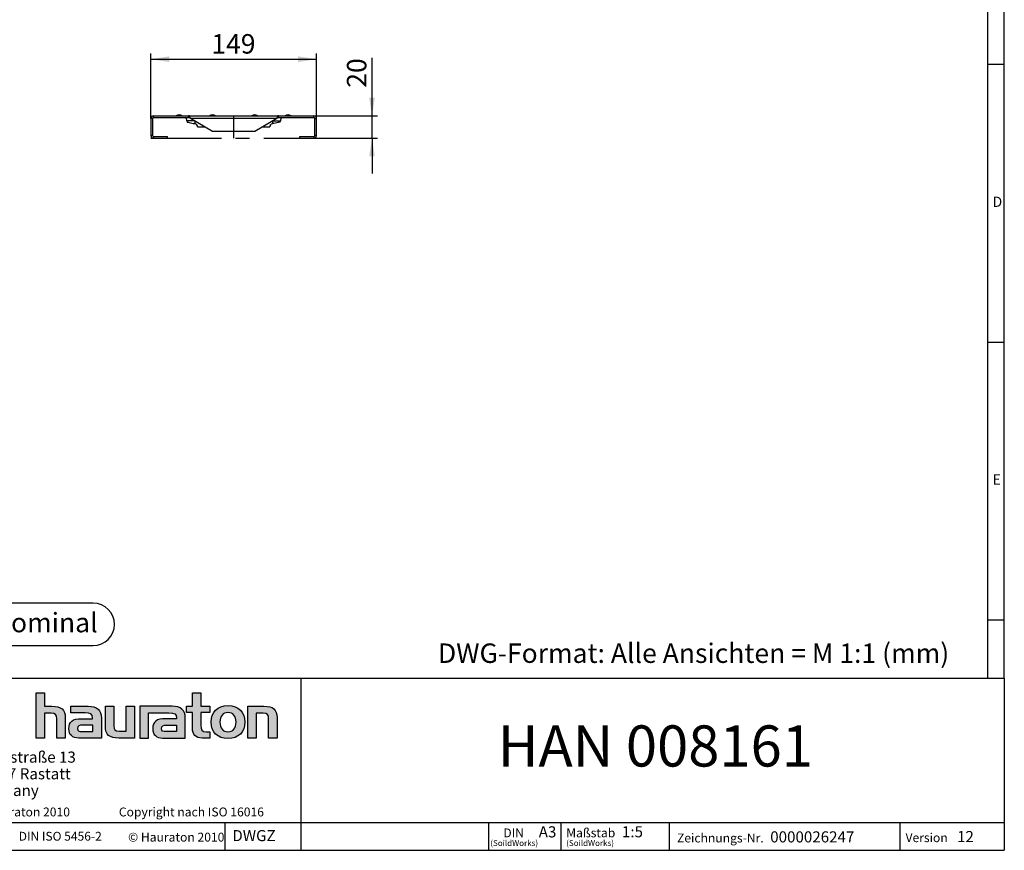
# Model space of a CAD drawing. Units: millimetres. Extents: x 35 to 2065, y 35 to 1450.
# Drawn here: x 1179 to 2065, y 35 to 783 of the extents above; entities that cross this region are included whole.
import ezdxf

# ---------------------------------------------------------------- set-up
doc = ezdxf.new("R2010")
doc.units = ezdxf.units.MM
doc.header["$LTSCALE"] = 5
doc.linetypes.add('CENTERX2', pattern=[20.32, 12.7, -2.54, 2.54, -2.54])
for name, color, linetype in [('HAURATON_CENTERLINE', 60, 'CENTERX2'), ('HAURATON_DIMENSIONING', 1, 'Continuous'), ('HAURATON_FRAME_LOGO', 1, 'Continuous')]:
    doc.layers.add(name, color=color, linetype=linetype)
doc.layers.add('HAURATON_PRODUCT_CONTOUR', color=7, linetype='Continuous', lineweight=25)
doc.styles.add('SLDTEXTSTYLE0', font='ARIALBD.TTF', dxfattribs={"width": 0.948})
doc.styles.add('SLDTEXTSTYLE1', font='GOTHIC.TTF', dxfattribs={"width": 0.913})
doc.styles.add('SLDTEXTSTYLE2', font='ARIAL.TTF', dxfattribs={"width": 0.948})
doc.dimstyles.new('SLDDIMSTYLE0', dxfattribs={"dimtxt": 17.5, "dimasz": 16.51, "dimexe": 0, "dimexo": 0.0625, "dimgap": 4.375, "dimtad": 1, "dimdec": 1, "dimrnd": 1e-09, "dimzin": 12, "dimdsep": 46, "dimtxsty": 'SLDTEXTSTYLE2', "dimsah": 1, "dimcen": 0.09, "dimadec": 0, "dimazin": 3, "dimtfac": 1, "dimtdec": 1, "dimtofl": 0, "dimtmove": 0, "dimatfit": 3, "dimfxl": 1, "dimfrac": 2, "dimtolj": 1, "dimtzin": 12, "dimarcsym": 0})
doc.dimstyles.new('SLDDIMSTYLE1', dxfattribs={"dimtxt": 17.5, "dimasz": 16.51, "dimexe": 0, "dimexo": 0.0625, "dimgap": 4.375, "dimtad": 1, "dimdec": 1, "dimrnd": 1e-09, "dimzin": 12, "dimdsep": 46, "dimtxsty": 'SLDTEXTSTYLE2', "dimsah": 1, "dimcen": 0.09, "dimadec": 0, "dimazin": 3, "dimtfac": 1, "dimtdec": 1, "dimtmove": 0, "dimatfit": 0, "dimfxl": 1, "dimfrac": 2, "dimtolj": 1, "dimtzin": 12, "dimarcsym": 0})

# ---------------------------------------------------------------- blocks, each defined once
blk = doc.blocks.new('Block-nominal')
at = {"layer": 'HAURATON_FRAME_LOGO'}
for p, q in [((107.19, 38.11), (19.05, 38.11)), ((19.05, 0), (107.19, 0))]:
    blk.add_line(p, q, dxfattribs=at)
for centre, start, end in [((19.05, 19.05), 90, 270), ((107.19, 19.05), 270, 90)]:
    blk.add_arc(centre, 19.05, start, end, dxfattribs=at)
at = {"layer": 'HAURATON_FRAME_LOGO', "insert": (64.83, 29.43), "char_height": 17.5, "attachment_point": 2, "style": 'SLDTEXTSTYLE0'}
blk.add_mtext('nominal', dxfattribs=at)
blk = doc.blocks.new('SW_NOTE_0')
at = {"layer": 'HAURATON_FRAME_LOGO', "color": 0, "attachment_point": 2, "style": 'SLDTEXTSTYLE2'}
for s, insert, char_height in [('DIN', (9.43, 10.23), 7.937), ('(SoildWorks)', (9.93, -0.23), 5.2917)]:
    blk.add_mtext(s, dxfattribs=dict(at, insert=insert, char_height=char_height))
blk = doc.blocks.new('SW_NOTE_1')
at = {"layer": 'HAURATON_FRAME_LOGO', "color": 0, "attachment_point": 1, "style": 'SLDTEXTSTYLE2'}
for s, insert, char_height in [('Maßstab', (0, 10.31), 8), ('(SoildWorks)', (0, -0.23), 5.2917)]:
    blk.add_mtext(s, dxfattribs=dict(at, insert=insert, char_height=char_height))
blk = doc.blocks.new('SW_NOTE_2')
at = {"layer": 'HAURATON_FRAME_LOGO', "color": 0, "char_height": 10, "attachment_point": 1, "style": 'SLDTEXTSTYLE2'}
for s, insert in [('Werkstraße 13', (0, 12.89)), ('76437 Rastatt', (0, -2.11)), ('Germany', (0, -17.11))]:
    blk.add_mtext(s, dxfattribs=dict(at, insert=insert))
blk = doc.blocks.new('_D_3')
at = {"layer": 'HAURATON_DIMENSIONING'}
for p, q in [((1297.05, 693.92), (1297.05, 752.16)), ((1297.05, 747.16), (1446.05, 747.16)), ((1446.05, 693.92), (1446.05, 752.16))]:
    blk.add_line(p, q, dxfattribs=at)
for points in [[(1297.05, 747.16), (1313.56, 744.62), (1313.56, 749.7)], [(1446.05, 747.16), (1429.54, 749.7), (1429.54, 744.62)]]:
    blk.add_solid(points, dxfattribs=at)
at = {"layer": 'HAURATON_DIMENSIONING', "insert": (1351.5, 769.72), "char_height": 17.5, "attachment_point": 1, "style": 'SLDTEXTSTYLE2'}
blk.add_mtext('149', dxfattribs=at)
blk = doc.blocks.new('_D_4')
at = {"layer": 'HAURATON_DIMENSIONING'}
for p, q in [((1496.05, 696.16), (1496.05, 748.25)), ((1443.81, 696.16), (1501.05, 696.16)), ((1496.05, 676.16), (1496.05, 696.16)), ((1443.81, 676.16), (1501.05, 676.16)), ((1496.05, 676.16), (1496.05, 644.41))]:
    blk.add_line(p, q, dxfattribs=at)
for points in [[(1496.05, 696.16), (1498.59, 712.67), (1493.51, 712.67)], [(1496.05, 676.16), (1493.51, 659.65), (1498.59, 659.65)]]:
    blk.add_solid(points, dxfattribs=at)
at = {"layer": 'HAURATON_DIMENSIONING', "insert": (1473.49, 721.52), "char_height": 17.5, "attachment_point": 1, "rotation": 90, "style": 'SLDTEXTSTYLE2'}
blk.add_mtext('20', dxfattribs=at)

msp = doc.modelspace()

# ---------------------------------------------------------------- hatches: boundary and pattern name
at = {"layer": 'HAURATON_FRAME_LOGO'}
h = msp.add_hatch(color=256, dxfattribs=at)
edge = h.paths.add_edge_path(flags=0)
edge.add_spline(control_points=[(1207.32, 158.43), (1211.3, 158.43), (1212.39, 157.18), (1212.39, 153.37)], knot_values=[6, 6, 6, 6, 7, 7, 7, 7], weights=[1, 1, 1, 1], degree=3, periodic=0)
edge.add_line((1212.39, 153.37), (1212.39, 136.06))
edge.add_line((1212.39, 136.06), (1220.01, 136.06))
edge.add_line((1220.01, 136.06), (1220.01, 154.24))
edge.add_spline(control_points=[(1220.01, 154.24), (1220.01, 161.7), (1216.36, 164.75), (1208.03, 164.75)], knot_values=[2, 2, 2, 2, 3, 3, 3, 3], weights=[1, 1, 1, 1], degree=3, periodic=0)
edge.add_line((1208.03, 164.75), (1201.28, 164.75))
edge.add_line((1201.28, 164.75), (1201.28, 176.83))
edge.add_line((1201.28, 176.83), (1193.77, 176.83))
edge.add_line((1193.77, 176.83), (1193.77, 136.06))
edge.add_line((1193.77, 136.06), (1201.28, 136.06))
edge.add_line((1201.28, 136.06), (1201.28, 158.43))
edge.add_line((1201.28, 158.43), (1207.32, 158.43))
h = msp.add_hatch(color=256, dxfattribs=at)
edge = h.paths.add_edge_path(flags=0)
edge.add_spline(control_points=[(1334.47, 145.04), (1334.47, 139.16), (1337.63, 136.06), (1343.12, 136.06)], knot_values=[11, 11, 11, 11, 12, 12, 12, 12], weights=[1, 1, 1, 1], degree=3, periodic=0)
edge.add_line((1343.12, 136.06), (1350.04, 136.06))
edge.add_line((1350.04, 136.06), (1350.04, 141.78))
edge.add_line((1350.04, 141.78), (1346.93, 141.78))
edge.add_spline(control_points=[(1346.93, 141.78), (1343.07, 141.78), (1342.04, 143.46), (1342.04, 147.44)], knot_values=[7, 7, 7, 7, 8, 8, 8, 8], weights=[1, 1, 1, 1], degree=3, periodic=0)
edge.add_line((1342.04, 147.44), (1342.04, 159.03))
edge.add_line((1342.04, 159.03), (1350.04, 159.03))
edge.add_line((1350.04, 159.03), (1350.04, 164.75))
edge.add_line((1350.04, 164.75), (1342.04, 164.75))
edge.add_line((1342.04, 164.75), (1342.04, 176.83))
edge.add_line((1342.04, 176.83), (1334.47, 176.83))
edge.add_line((1334.47, 176.83), (1334.47, 164.75))
edge.add_line((1334.47, 164.75), (1329.13, 164.75))
edge.add_line((1329.13, 164.75), (1329.13, 159.03))
edge.add_line((1329.13, 159.03), (1334.47, 159.03))
edge.add_line((1334.47, 159.03), (1334.47, 145.04))
h = msp.add_hatch(color=256, dxfattribs=at)
edge = h.paths.add_edge_path(flags=0)
edge.add_spline(control_points=[(1237.81, 158.81), (1242.6, 158.81), (1244.67, 157.84), (1244.67, 154.19)], knot_values=[7, 7, 7, 7, 8, 8, 8, 8], weights=[1, 1, 1, 1], degree=3, periodic=0)
edge.add_line((1244.67, 154.19), (1244.67, 153.48))
edge.add_line((1244.67, 153.48), (1234.71, 153.48))
edge.add_spline(control_points=[(1234.71, 153.48), (1226.71, 153.48), (1223.28, 150.97), (1223.28, 144.33)], knot_values=[4, 4, 4, 4, 5, 5, 5, 5], weights=[1, 1, 1, 1], degree=3, periodic=0)
edge.add_spline(control_points=[(1223.28, 144.33), (1223.28, 139.05), (1226.44, 136.06), (1232.15, 136.06)], knot_values=[3, 3, 3, 3, 4, 4, 4, 4], weights=[1, 1, 1, 1], degree=3, periodic=0)
edge.add_line((1232.15, 136.06), (1252.51, 136.06))
edge.add_line((1252.51, 136.06), (1252.51, 154.03))
edge.add_spline(control_points=[(1252.51, 154.03), (1252.51, 161.1), (1248.53, 164.75), (1240.7, 164.75)], knot_values=[0, 0, 0, 0, 1, 1, 1, 1], weights=[1, 1, 1, 1], degree=3, periodic=0)
edge.add_line((1240.7, 164.75), (1225.19, 164.75))
edge.add_line((1225.19, 164.75), (1225.19, 158.81))
edge.add_line((1225.19, 158.81), (1237.81, 158.81))
edge = h.paths.add_edge_path(flags=0)
edge.add_spline(control_points=[(1235.25, 141.83), (1232.48, 141.83), (1231.12, 142.16), (1231.12, 144.55)], knot_values=[3, 3, 3, 3, 4, 4, 4, 4], weights=[1, 1, 1, 1], degree=3, periodic=0)
edge.add_spline(control_points=[(1231.12, 144.55), (1231.12, 147.11), (1232.59, 147.76), (1235.8, 147.76)], knot_values=[2, 2, 2, 2, 3, 3, 3, 3], weights=[1, 1, 1, 1], degree=3, periodic=0)
edge.add_line((1235.8, 147.76), (1244.72, 147.76))
edge.add_line((1244.72, 147.76), (1244.72, 141.83))
edge.add_line((1244.72, 141.83), (1235.25, 141.83))
h = msp.add_hatch(color=256, dxfattribs=at)
edge = h.paths.add_edge_path(flags=0)
edge.add_spline(control_points=[(1268.73, 142.37), (1264.76, 142.37), (1263.78, 143.35), (1263.78, 147.16)], knot_values=[4, 4, 4, 4, 5, 5, 5, 5], weights=[1, 1, 1, 1], degree=3, periodic=0)
edge.add_line((1263.78, 147.16), (1263.78, 164.75))
edge.add_line((1263.78, 164.75), (1256.21, 164.75))
edge.add_line((1256.21, 164.75), (1256.21, 146.56))
edge.add_spline(control_points=[(1256.21, 146.56), (1256.21, 139.05), (1259.91, 136.06), (1268.14, 136.06)], knot_values=[0, 0, 0, 0, 1, 1, 1, 1], weights=[1, 1, 1, 1], degree=3, periodic=0)
edge.add_line((1268.14, 136.06), (1282.41, 136.06))
edge.add_line((1282.41, 136.06), (1282.41, 164.75))
edge.add_line((1282.41, 164.75), (1274.83, 164.75))
edge.add_line((1274.83, 164.75), (1274.83, 142.37))
edge.add_line((1274.83, 142.37), (1268.73, 142.37))
h = msp.add_hatch(color=256, dxfattribs=at)
edge = h.paths.add_edge_path(flags=0)
edge.add_line((1328.04, 136.06), (1328.04, 154.03))
edge.add_spline(control_points=[(1328.04, 154.03), (1328.04, 161.1), (1324.07, 164.75), (1316.23, 164.75)], knot_values=[16, 16, 16, 16, 17, 17, 17, 17], weights=[1, 1, 1, 1], degree=3, periodic=0)
edge.add_line((1316.23, 164.75), (1290.99, 164.75))
edge.add_line((1290.99, 164.75), (1290.66, 164.75))
edge.add_line((1290.66, 164.75), (1287.26, 164.75))
edge.add_line((1287.26, 164.75), (1287.26, 136.06))
edge.add_line((1287.26, 136.06), (1294.83, 136.06))
edge.add_line((1294.83, 136.06), (1294.83, 158.81))
edge.add_line((1294.83, 158.81), (1300.86, 158.81))
edge.add_line((1300.86, 158.81), (1300.85, 158.81))
edge.add_line((1300.85, 158.81), (1313.34, 158.81))
edge.add_spline(control_points=[(1313.34, 158.81), (1318.13, 158.81), (1320.2, 157.84), (1320.2, 154.19)], knot_values=[9, 9, 9, 9, 10, 10, 10, 10], weights=[1, 1, 1, 1], degree=3, periodic=0)
edge.add_line((1320.2, 154.19), (1320.2, 153.48))
edge.add_line((1320.2, 153.48), (1310.23, 153.48))
edge.add_spline(control_points=[(1310.23, 153.48), (1302.23, 153.48), (1298.8, 150.97), (1298.8, 144.33)], knot_values=[12, 12, 12, 12, 13, 13, 13, 13], weights=[1, 1, 1, 1], degree=3, periodic=0)
edge.add_spline(control_points=[(1298.8, 144.33), (1298.8, 139.05), (1301.96, 136.06), (1307.68, 136.06)], knot_values=[13, 13, 13, 13, 14, 14, 14, 14], weights=[1, 1, 1, 1], degree=3, periodic=0)
edge.add_line((1307.68, 136.06), (1328.04, 136.06))
edge = h.paths.add_edge_path(flags=0)
edge.add_spline(control_points=[(1310.78, 141.83), (1308, 141.83), (1306.64, 142.16), (1306.64, 144.55)], knot_values=[1, 1, 1, 1, 2, 2, 2, 2], weights=[1, 1, 1, 1], degree=3, periodic=0)
edge.add_spline(control_points=[(1306.64, 144.55), (1306.64, 147.11), (1308.11, 147.76), (1311.32, 147.76)], knot_values=[2, 2, 2, 2, 3, 3, 3, 3], weights=[1, 1, 1, 1], degree=3, periodic=0)
edge.add_line((1311.32, 147.76), (1320.26, 147.76))
edge.add_line((1320.26, 147.76), (1320.26, 141.83))
edge.add_line((1320.26, 141.83), (1310.78, 141.83))
h = msp.add_hatch(color=256, dxfattribs=at)
edge = h.paths.add_edge_path(flags=0)
edge.add_spline(control_points=[(1366.48, 165.24), (1357.12, 165.24), (1351.24, 159.3), (1351.24, 150.38), (1351.24, 141.5), (1357.12, 135.57), (1366.48, 135.57)], knot_values=[0, 0, 0, 0, 1, 1, 1, 2, 2, 2, 2], weights=[1, 1, 1, 1, 1, 1, 1], degree=3, periodic=0)
edge.add_spline(control_points=[(1366.48, 135.57), (1375.9, 135.57), (1381.68, 141.5), (1381.68, 150.38), (1381.68, 159.3), (1375.8, 165.24), (1366.48, 165.24)], knot_values=[2, 2, 2, 2, 3, 3, 3, 4, 4, 4, 4], weights=[1, 1, 1, 1, 1, 1, 1], degree=3, periodic=0)
edge = h.paths.add_edge_path(flags=0)
edge.add_spline(control_points=[(1366.43, 159.03), (1370.95, 159.03), (1373.73, 155.93), (1373.73, 150.38), (1373.73, 144.82), (1370.9, 141.72), (1366.43, 141.72)], knot_values=[0, 0, 0, 0, 1, 1, 1, 2, 2, 2, 2], weights=[1, 1, 1, 1, 1, 1, 1], degree=3, periodic=0)
edge.add_spline(control_points=[(1366.43, 141.72), (1361.96, 141.72), (1359.19, 144.82), (1359.19, 150.38), (1359.19, 155.93), (1362.02, 159.03), (1366.43, 159.03)], knot_values=[2, 2, 2, 2, 3, 3, 3, 4, 4, 4, 4], weights=[1, 1, 1, 1, 1, 1, 1], degree=3, periodic=0)
h = msp.add_hatch(color=256, dxfattribs=at)
edge = h.paths.add_edge_path(flags=0)
edge.add_spline(control_points=[(1398.02, 158.43), (1402.32, 158.43), (1403.03, 157.29), (1403.03, 153.32)], knot_values=[4, 4, 4, 4, 5, 5, 5, 5], weights=[1, 1, 1, 1], degree=3, periodic=0)
edge.add_line((1403.03, 153.32), (1403.03, 136.06))
edge.add_line((1403.03, 136.06), (1410.6, 136.06))
edge.add_line((1410.6, 136.06), (1410.6, 154.24))
edge.add_spline(control_points=[(1410.6, 154.24), (1410.6, 161.86), (1407.12, 164.75), (1398.62, 164.75)], knot_values=[0, 0, 0, 0, 1, 1, 1, 1], weights=[1, 1, 1, 1], degree=3, periodic=0)
edge.add_line((1398.62, 164.75), (1384.35, 164.75))
edge.add_line((1384.35, 164.75), (1384.35, 136.06))
edge.add_line((1384.35, 136.06), (1391.92, 136.06))
edge.add_line((1391.92, 136.06), (1391.92, 158.43))
edge.add_line((1391.92, 158.43), (1398.02, 158.43))

# ---------------------------------------------------------------- linework, layer by layer
at = {"layer": 'HAURATON_CENTERLINE'}
for p, q in [((1371.55, 696.16), (1371.55, 676.16)), ((1297.05, 676.16), (1446.05, 676.16))]:
    msp.add_line(p, q, dxfattribs=at)
at = {"layer": 'HAURATON_FRAME_LOGO'}
for p, q in [((2065, 190), (2065, 1450)), ((2050, 1435), (2050, 190)), ((2065, 742.5), (2050, 742.5)), ((2050, 492.5), (2065, 492.5)), ((2050, 242.5), (2065, 242.5)), ((1115, 190), (2065, 190)), ((1432.45, 35), (1432.45, 190)), ((2065, 190), (2065, 35)), ((1115, 60), (2065, 60)), ((1363.83, 35), (1363.83, 60)), ((1601.31, 35), (1601.31, 60)), ((1665.98, 60), (1665.98, 35)), ((1763.42, 60), (1763.42, 35)), ((1970.88, 60), (1970.88, 35)), ((1115, 35), (2065, 35)), ((1139, 35), (2065, 35))]:
    msp.add_line(p, q, dxfattribs=at)
at = {"layer": 'HAURATON_FRAME_LOGO', "linetype": 'Continuous'}
for p, q in [((1193.77, 136.06), (1193.77, 176.83)), ((1193.77, 176.83), (1201.28, 176.83)), ((1201.28, 176.83), (1201.28, 164.75)), ((1334.47, 164.75), (1334.47, 176.83)), ((1334.47, 176.83), (1342.04, 176.83)), ((1342.04, 176.83), (1342.04, 164.75)), ((1201.28, 164.75), (1208.03, 164.75)), ((1225.19, 158.81), (1225.19, 164.75)), ((1225.19, 164.75), (1240.7, 164.75)), ((1256.21, 146.56), (1256.21, 164.75)), ((1256.21, 164.75), (1263.78, 164.75)), ((1263.78, 164.75), (1263.78, 147.16)), ((1274.83, 142.37), (1274.83, 164.75)), ((1274.83, 164.75), (1282.41, 164.75)), ((1282.41, 164.75), (1282.41, 136.06)), ((1290.66, 164.75), (1287.26, 164.75)), ((1287.26, 164.75), (1287.26, 136.06)), ((1290.99, 164.75), (1290.66, 164.75)), ((1316.23, 164.75), (1290.99, 164.75)), ((1329.13, 159.03), (1329.13, 164.75)), ((1329.13, 164.75), (1334.47, 164.75)), ((1342.04, 164.75), (1350.04, 164.75)), ((1350.04, 164.75), (1350.04, 159.03)), ((1384.35, 136.06), (1384.35, 164.75)), ((1384.35, 164.75), (1398.62, 164.75)), ((1207.32, 158.43), (1201.28, 158.43)), ((1201.28, 158.43), (1201.28, 136.06)), ((1212.39, 136.06), (1212.39, 153.37)), ((1220.01, 154.24), (1220.01, 136.06)), ((1237.81, 158.81), (1225.19, 158.81)), ((1234.71, 153.48), (1244.67, 153.48)), ((1252.51, 154.03), (1252.51, 136.06)), ((1294.83, 136.06), (1294.83, 158.81)), ((1294.83, 158.81), (1300.86, 158.81)), ((1300.86, 158.81), (1300.85, 158.81)), ((1300.85, 158.81), (1313.34, 158.81)), ((1320.2, 153.48), (1310.23, 153.48)), ((1328.04, 136.06), (1328.04, 154.03)), ((1334.47, 159.03), (1329.13, 159.03)), ((1334.47, 145.04), (1334.47, 159.03)), ((1350.04, 159.03), (1342.04, 159.03)), ((1342.04, 159.03), (1342.04, 147.44)), ((1398.02, 158.43), (1391.92, 158.43)), ((1391.92, 158.43), (1391.92, 136.06)), ((1403.03, 136.06), (1403.03, 153.32)), ((1410.6, 154.24), (1410.6, 136.06)), ((1235.25, 141.83), (1244.72, 141.83)), ((1244.72, 147.76), (1235.8, 147.76)), ((1244.72, 141.83), (1244.72, 147.76)), ((1268.73, 142.37), (1274.83, 142.37)), ((1320.26, 141.83), (1310.78, 141.83)), ((1311.32, 147.76), (1320.26, 147.76)), ((1320.26, 147.76), (1320.26, 141.83)), ((1346.93, 141.78), (1350.04, 141.78)), ((1350.04, 141.78), (1350.04, 136.06)), ((1201.28, 136.06), (1193.77, 136.06)), ((1220.01, 136.06), (1212.39, 136.06)), ((1252.51, 136.06), (1232.15, 136.06)), ((1282.41, 136.06), (1268.14, 136.06)), ((1287.26, 136.06), (1294.83, 136.06)), ((1307.68, 136.06), (1328.04, 136.06)), ((1350.04, 136.06), (1343.12, 136.06)), ((1391.92, 136.06), (1384.35, 136.06)), ((1410.6, 136.06), (1403.03, 136.06))]:
    msp.add_line(p, q, dxfattribs=at)
for points in [[(1208.03, 164.75), (1216.36, 164.75), (1220.01, 161.7), (1220.01, 154.24)], [(1240.7, 164.75), (1248.53, 164.75), (1252.51, 161.1), (1252.51, 154.03)], [(1328.04, 154.03), (1328.04, 161.1), (1324.07, 164.75), (1316.23, 164.75)], [(1398.62, 164.75), (1407.12, 164.75), (1410.6, 161.86), (1410.6, 154.24)], [(1212.39, 153.37), (1212.39, 157.18), (1211.3, 158.43), (1207.32, 158.43)], [(1223.28, 144.33), (1223.28, 150.97), (1226.71, 153.48), (1234.71, 153.48)], [(1244.67, 154.19), (1244.67, 157.84), (1242.6, 158.81), (1237.81, 158.81)], [(1244.67, 153.48), (1244.67, 153.75), (1244.67, 153.97), (1244.67, 154.19)], [(1310.23, 153.48), (1302.23, 153.48), (1298.8, 150.97), (1298.8, 144.33)], [(1313.34, 158.81), (1318.13, 158.81), (1320.2, 157.84), (1320.2, 154.19)], [(1320.2, 154.19), (1320.2, 153.97), (1320.2, 153.75), (1320.2, 153.48)], [(1403.03, 153.32), (1403.03, 157.29), (1402.32, 158.43), (1398.02, 158.43)], [(1232.15, 136.06), (1226.44, 136.06), (1223.28, 139.05), (1223.28, 144.33)], [(1235.8, 147.76), (1232.59, 147.76), (1231.12, 147.11), (1231.12, 144.55)], [(1231.12, 144.55), (1231.12, 142.16), (1232.48, 141.83), (1235.25, 141.83)], [(1268.14, 136.06), (1259.91, 136.06), (1256.21, 139.05), (1256.21, 146.56)], [(1263.78, 147.16), (1263.78, 143.35), (1264.76, 142.37), (1268.73, 142.37)], [(1298.8, 144.33), (1298.8, 139.05), (1301.96, 136.06), (1307.68, 136.06)], [(1306.64, 144.55), (1306.64, 147.11), (1308.11, 147.76), (1311.32, 147.76)], [(1310.78, 141.83), (1308, 141.83), (1306.64, 142.16), (1306.64, 144.55)], [(1343.12, 136.06), (1337.63, 136.06), (1334.47, 139.16), (1334.47, 145.04)], [(1342.04, 147.44), (1342.04, 143.46), (1343.07, 141.78), (1346.93, 141.78)]]:
    msp.add_open_spline(points, degree=3, dxfattribs=at)
for points, knots in [([(1366.48, 135.57), (1357.12, 135.57), (1351.24, 141.5), (1351.24, 150.38), (1351.24, 159.3), (1357.12, 165.24), (1366.48, 165.24)], [0, 0, 0, 0, 1, 1, 1, 2, 2, 2, 2]), ([(1366.48, 165.24), (1375.8, 165.24), (1381.68, 159.3), (1381.68, 150.38), (1381.68, 141.5), (1375.9, 135.57), (1366.48, 135.57)], [2, 2, 2, 2, 3, 3, 3, 4, 4, 4, 4]), ([(1366.43, 159.03), (1362.02, 159.03), (1359.19, 155.93), (1359.19, 150.38), (1359.19, 144.82), (1361.96, 141.72), (1366.43, 141.72)], [2, 2, 2, 2, 3, 3, 3, 4, 4, 4, 4]), ([(1366.43, 141.72), (1370.9, 141.72), (1373.73, 144.82), (1373.73, 150.38), (1373.73, 155.93), (1370.95, 159.03), (1366.43, 159.03)], [0, 0, 0, 0, 1, 1, 1, 2, 2, 2, 2])]:
    msp.add_open_spline(points, degree=3, knots=knots, dxfattribs=at)
at = {"layer": 'HAURATON_PRODUCT_CONTOUR'}
for p, q in [((1297.05, 693.92), (1297.05, 678.4)), ((1298.55, 693.92), (1297.05, 693.92)), ((1298.55, 693.92), (1298.55, 678.4)), ((1299.29, 696.16), (1330.8, 696.16)), ((1299.29, 694.66), (1299.29, 696.16)), ((1299.29, 694.66), (1330.8, 694.66)), ((1329.24, 692.88), (1329.43, 691.02)), ((1329.47, 691.77), (1329.59, 690.61)), ((1336.4, 691.77), (1329.47, 691.77)), ((1330.8, 694.66), (1330.8, 696.16)), ((1331.55, 696.16), (1330.8, 696.16)), ((1330.8, 694.66), (1331.55, 694.66)), ((1331.55, 694.66), (1331.55, 696.16)), ((1331.55, 696.16), (1411.55, 696.16)), ((1352.55, 682.16), (1332.79, 693.92)), ((1410.31, 693.92), (1332.79, 693.92)), ((1336.55, 691.68), (1336.55, 689.14)), ((1410.31, 693.92), (1390.55, 682.16)), ((1406.55, 691.68), (1406.55, 689.14)), ((1406.69, 691.77), (1413.63, 691.77)), ((1411.55, 694.66), (1411.55, 696.16)), ((1412.3, 696.16), (1411.55, 696.16)), ((1411.55, 694.66), (1412.3, 694.66)), ((1412.3, 694.66), (1412.3, 696.16)), ((1412.3, 696.16), (1443.81, 696.16)), ((1412.3, 694.66), (1443.81, 694.66)), ((1413.51, 690.61), (1413.63, 691.77)), ((1413.67, 691.02), (1413.86, 692.88)), ((1443.81, 694.66), (1443.81, 696.16)), ((1444.55, 678.4), (1444.55, 693.92)), ((1444.55, 693.92), (1446.05, 693.92)), ((1446.05, 678.4), (1446.05, 693.92)), ((1336.43, 689.16), (1336.83, 689.05)), ((1336.55, 689.14), (1336.83, 689.06)), ((1339.05, 686.16), (1345.82, 686.16)), ((1339.05, 686.16), (1345.84, 686.16)), ((1397.26, 686.16), (1404.05, 686.16)), ((1397.28, 686.16), (1404.05, 686.16)), ((1406.27, 689.05), (1406.66, 689.16)), ((1406.27, 689.06), (1406.55, 689.14)), ((1298.55, 678.4), (1297.05, 678.4)), ((1299.29, 677.66), (1312.05, 677.66)), ((1299.29, 677.66), (1299.29, 676.16)), ((1299.29, 676.16), (1312.05, 676.16)), ((1312.05, 676.16), (1312.05, 677.66)), ((1390.55, 682.16), (1352.55, 682.16)), ((1431.05, 676.16), (1431.05, 677.66)), ((1431.05, 677.66), (1443.81, 677.66)), ((1431.05, 676.16), (1443.81, 676.16)), ((1443.81, 677.66), (1443.81, 676.16)), ((1444.55, 678.4), (1446.05, 678.4))]:
    msp.add_line(p, q, dxfattribs=at)
at = {"layer": 'HAURATON_PRODUCT_CONTOUR', "flags": 128}
for points in [[(1332.79, 693.92), (1332.53, 694.64), (1332.25, 695.33), (1331.97, 695.85), (1331.69, 696.13), (1331.55, 696.16)], [(1411.55, 696.16), (1411.29, 696.04), (1411.01, 695.66), (1410.73, 695.06), (1410.45, 694.31), (1410.31, 693.92)], [(1329.59, 690.61), (1329.72, 690.59), (1330.12, 690.5), (1330.75, 690.37), (1331.63, 690.18), (1333.89, 689.7), (1335.2, 689.42), (1335.34, 689.39), (1335.61, 689.33), (1336.55, 689.14)], [(1336.55, 689.14), (1335.61, 689.33), (1335.61, 689.33)], [(1413.51, 690.61), (1413.38, 690.59), (1412.98, 690.5), (1412.35, 690.37), (1411.47, 690.18), (1409.21, 689.7), (1407.76, 689.39), (1407.49, 689.33), (1406.55, 689.14)]]:
    msp.add_lwpolyline(points, dxfattribs=at)
at = {"layer": 'HAURATON_PRODUCT_CONTOUR'}
for centre, radius, start, end in [((1299.29, 693.92), 2.24, 90, 180), ((1299.29, 693.92), 0.737, 90, 180), ((1322.55, 693.16), 4, 48.59038, 131.40962), ((1324, 691.2), 5.5, 6, 39.04633), ((1331.28, 692.8), 1.88, 36.72731, 81.74725), ((1352.55, 693.16), 4, 48.59038, 131.40962), ((1390.55, 693.16), 4, 48.59038, 131.40962), ((1412.1, 692.34), 2.39, 103.22136, 138.30408), ((1419.1, 691.2), 5.5, 140.95367, 174), ((1420.55, 693.16), 4, 48.59038, 131.40962), ((1443.81, 693.92), 2.24, 0, 90), ((1443.81, 693.92), 0.737, 0, 90), ((1336.05, 686.16), 3, 0, 74.87277), ((1336.05, 686.16), 3, 0, 74.87277), ((1407.05, 686.16), 3, 105.12723, 180), ((1407.05, 686.16), 3, 105.12723, 180), ((1299.29, 678.4), 2.24, 180, 270), ((1299.29, 678.4), 0.737, 180, 270), ((1443.81, 678.4), 0.737, 270, 0), ((1443.81, 678.4), 2.24, 270, 0)]:
    msp.add_arc(centre, radius, start, end, dxfattribs=at)

# ---------------------------------------------------------------- block references
at = {"layer": 'HAURATON_FRAME_LOGO'}
for name, p in [('Block-nominal', (1138.07, 219.33)), ('SW_NOTE_2', (1138.16, 111.01)), ('SW_NOTE_0', (1614.06, 44.41)), ('SW_NOTE_1', (1670.8, 44.41))]:
    msp.add_blockref(name, p, dxfattribs=at)

# ---------------------------------------------------------------- texts
for s, insert, char_height, attachment_point, style in [('D', (2054.42, 623.45), 9.26, 1, 'SLDTEXTSTYLE1'), ('E', (2054.42, 373.45), 9.26, 1, 'SLDTEXTSTYLE1'), ('DWG-Format: Alle Ansichten = M 1:1 (mm)', (1555.4, 221.2), 17.5, 1, 'SLDTEXTSTYLE2'), ('HAN 008161', (1750.95, 147.46), 37.042, 2, 'SLDTEXTSTYLE2'), ('© Hauraton 2010                  Copyright nach ISO 16016', (1137.58, 73.52), 8, 1, 'SLDTEXTSTYLE2'), ('DWGZ', (1370.36, 53.24), 10, 1, 'SLDTEXTSTYLE2'), ('A3', (1646.08, 56.63), 10, 1, 'SLDTEXTSTYLE2'), ('1:5', (1720.94, 56.72), 10, 1, 'SLDTEXTSTYLE2'), ('DIN ISO 5456-2', (1178.13, 51.64), 7.9375, 1, 'SLDTEXTSTYLE2'), ('© Hauraton 2010', (1276.57, 50.86), 8, 1, 'SLDTEXTSTYLE2'), ('Zeichnungs-Nr.', (1770.5, 50.09), 8, 1, 'SLDTEXTSTYLE2'), ('0000026247', (1854.37, 52.08), 10, 1, 'SLDTEXTSTYLE2'), ('Version', (1976.14, 50.38), 8, 1, 'SLDTEXTSTYLE2'), ('12', (2022.47, 52.37), 10, 1, 'SLDTEXTSTYLE2')]:
    msp.add_mtext(s, dxfattribs=dict(at, insert=insert, char_height=char_height, attachment_point=attachment_point, style=style))

# ---------------------------------------------------------------- dimensions: what is measured, and where the dimension line sits
at = {"layer": 'HAURATON_DIMENSIONING'}
for base, p1, p2, angle, dimstyle, picture, middle in [((1446.05, 747.16), (1297.05, 693.92), (1446.05, 693.92), 0, 'SLDDIMSTYLE0', '_D_3', (1371.55, 747.16)), ((1496.05, 696.16), (1443.81, 676.16), (1443.81, 696.16), 90, 'SLDDIMSTYLE1', '_D_4', (1496.05, 734.88))]:
    dim = msp.add_linear_dim(base=base, p1=p1, p2=p2, angle=angle, dimstyle=dimstyle, dxfattribs=at)
    dim.commit()
    dim.dimension.update_dxf_attribs({"geometry": picture, "text_midpoint": middle, "dimtype": 160})

doc.saveas('drawing.dxf')
